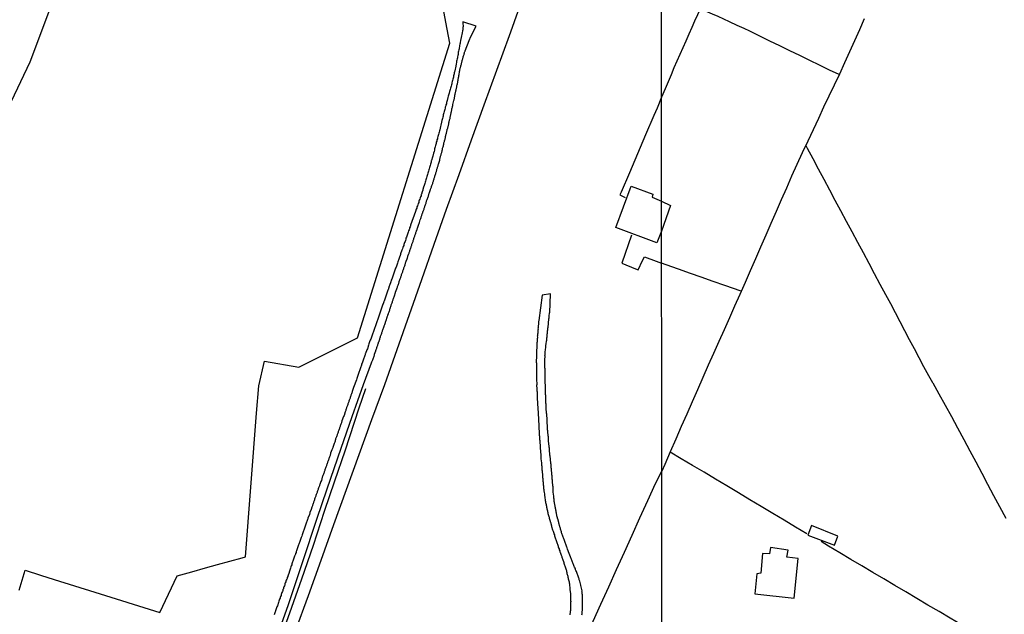
# Model space of a CAD drawing. Units: millimetres. Extents: x 192778 to 195186, y 1654893 to 1657666.
# Drawn here: x 193544 to 193847, y 1656707 to 1656890 of the extents above; entities that cross this region are included whole.
import ezdxf

# ---------------------------------------------------------------- set-up
doc = ezdxf.new("R2010")
doc.units = ezdxf.units.MM
for name, color, linetype in [('V-BANHADO', 102, 'Continuous'), ('V-EDIFICACAO', 50, 'Continuous'), ('V-LOTE', 1, 'Continuous'), ('V-REFERENCIA', 44, 'Continuous'), ('V-TESTADA', 5, 'Continuous'), ('V-VALETA', 173, 'Continuous'), ('X-LIMITE_1000', 7, 'Continuous')]:
    doc.layers.add(name, color=color, linetype=linetype)

msp = doc.modelspace()

# ---------------------------------------------------------------- linework, layer by layer
at = {"layer": 'V-BANHADO'}
msp.add_lwpolyline([(193553.46, 1656894.77), (193546.76, 1656877.03), (193538.18, 1656858.88)], dxfattribs=at)
at = {"layer": 'V-EDIFICACAO'}
for points in [[(193741.22, 1656825.02), (193739.76, 1656821.35), (193727.16, 1656826.1), (193731.83, 1656838.88), (193738.53, 1656836.37), (193738.26, 1656835.51), (193741.21, 1656834.2), (193743.98, 1656832.86)], [(193787.37, 1656734.31), (193786.23, 1656731.39), (193794.41, 1656728.23), (193795.47, 1656731.05), (193787.37, 1656734.31)], [(193774.74, 1656727.52), (193774.46, 1656725.61), (193772.29, 1656725.66), (193771.77, 1656719.6), (193770.5, 1656719.39), (193769.94, 1656713.24), (193782, 1656711.95), (193783.22, 1656724.19), (193779.74, 1656724.54), (193780.14, 1656726.77), (193774.74, 1656727.52)]]:
    msp.add_lwpolyline(points, close=True, dxfattribs=at)
at = {"layer": 'V-LOTE'}
for points in [[(193741.11, 1657013.17), (193740.06, 1657010.69), (193733.29, 1656992.27), (193729.49, 1656981.56), (193725.56, 1656970.85), (193721.63, 1656960.14), (193717.7, 1656949.43), (193713.82, 1656938.72), (193709.94, 1656928.01), (193706.06, 1656917.3), (193702.05, 1656906.59), (193698.12, 1656895.88), (193694.67, 1656886.27)], [(193674.82, 1656889.39), (193673.48, 1656896.65)], [(193753.04, 1656893.47), (193752.22, 1656891.6), (193751.34, 1656889.72), (193750.51, 1656887.68), (193749.58, 1656885.63), (193748.68, 1656883.56), (193747.78, 1656881.49), (193746.84, 1656879.42), (193745.92, 1656877.34), (193745, 1656875.26), (193744.14, 1656873.13), (193743.22, 1656871), (193742.32, 1656868.87), (193741.19, 1656866.27)], [(193795.84, 1656873.23), (193792.85, 1656874.61), (193789.79, 1656876.14), (193786.84, 1656877.58), (193783.71, 1656879.07), (193780.67, 1656880.56), (193777.55, 1656882.05), (193774.53, 1656883.54), (193771.41, 1656885.03), (193768.33, 1656886.56), (193766.66, 1656887.37), (193764.45, 1656888.36), (193762.06, 1656889.46), (193758.65, 1656891.1), (193756.91, 1656891.83), (193753.44, 1656893.3), (193750.31, 1656894.66), (193749.28, 1656895.05)], [(193647.6, 1656792.18), (193676.02, 1656882.87), (193674.82, 1656889.39)], [(193803.53, 1656890.39), (193802.07, 1656886.99), (193800.56, 1656883.59), (193799.05, 1656880.19), (193797.54, 1656876.79), (193795.92, 1656873.39), (193794.3, 1656869.99), (193792.68, 1656866.59), (193791.06, 1656863.17), (193789.46, 1656859.72), (193787.87, 1656856.23), (193786.21, 1656852.7), (193784.49, 1656849.14), (193782.81, 1656845.56), (193781.22, 1656841.92), (193779.63, 1656838.28), (193778.04, 1656834.64), (193776.45, 1656831), (193774.85, 1656827.36), (193773.25, 1656823.72), (193771.65, 1656820.08), (193770.08, 1656816.44), (193768.48, 1656812.8), (193766.88, 1656809.16), (193765.28, 1656805.52), (193763.68, 1656801.88), (193762.08, 1656798.24), (193760.48, 1656794.6), (193758.84, 1656790.96), (193757.2, 1656787.32), (193755.56, 1656783.68), (193753.92, 1656779.91), (193752.28, 1656776.14), (193750.64, 1656772.37), (193748.94, 1656768.6), (193747.21, 1656764.8), (193745.55, 1656760.92), (193743.87, 1656757.04), (193742.21, 1656753.16), (193741.26, 1656751.01)], [(193694.67, 1656886.27), (193694.28, 1656885.17), (193690.4, 1656874.46), (193686.52, 1656863.75), (193682.64, 1656853.04), (193678.76, 1656842.33), (193674.88, 1656831.62), (193671.08, 1656820.83), (193667.28, 1656810.04), (193663.48, 1656799.25), (193659.68, 1656788.46), (193655.88, 1656777.67), (193651.95, 1656766.88), (193648.02, 1656756.09), (193644.09, 1656745.3), (193640.21, 1656734.51), (193636.33, 1656723.59), (193632.45, 1656712.67), (193628.48, 1656701.75)], [(193741.19, 1656866.27), (193739.83, 1656862.91), (193738.83, 1656860.58), (193736.3, 1656854.69), (193733.8, 1656848.8), (193731.3, 1656842.91), (193728.75, 1656837.02), (193728.38, 1656836.13), (193729.96, 1656835.4)], [(193785.57, 1656851.38), (193786.01, 1656850.59), (193787.73, 1656847.4), (193789.43, 1656844.19), (193791.13, 1656840.98), (193792.83, 1656837.77), (193794.54, 1656834.54), (193796.31, 1656831.31), (193798.04, 1656828.08), (193799.77, 1656824.85), (193801.48, 1656821.62), (193803.19, 1656818.39), (193804.96, 1656815.15), (193806.67, 1656811.91), (193808.38, 1656808.67), (193810.09, 1656805.43), (193811.62, 1656802.69), (193813.04, 1656799.95), (193814.51, 1656797.19), (193815.98, 1656794.43), (193817.43, 1656791.65), (193818.9, 1656788.87), (193820.37, 1656786.09), (193821.84, 1656783.31), (193823.35, 1656780.53), (193824.54, 1656778.36), (193824.71, 1656778.28), (193826.51, 1656774.91), (193828.47, 1656771.4), (193830.39, 1656767.88), (193832.31, 1656764.36), (193834.17, 1656760.84), (193836.03, 1656757.32), (193837.87, 1656753.89), (193839.71, 1656750.46), (193841.54, 1656747.03), (193843.33, 1656743.6), (193845.17, 1656740.15), (193847.11, 1656736.63)], [(193731.98, 1656823.75), (193729, 1656815.1), (193733.18, 1656813.36), (193734.03, 1656813.04), (193735.37, 1656815.92), (193735.92, 1656817.07), (193739.5, 1656815.74), (193741.22, 1656815.09)], [(193765.7, 1656806.47), (193760.69, 1656808.24), (193757.05, 1656809.47), (193753.43, 1656810.85), (193750.09, 1656811.95), (193746.39, 1656813.29), (193742.58, 1656814.63), (193741.22, 1656815.09)], [(193600.84, 1656721.26), (193604.56, 1656722.29), (193608.33, 1656723.36), (193612.14, 1656724.41), (193613.16, 1656724.72), (193616.54, 1656768.94), (193617.21, 1656777.35), (193619, 1656784.93), (193629.52, 1656783.11), (193647.6, 1656792.18)], [(193785.95, 1656731.71), (193782.43, 1656733.83), (193778.91, 1656735.94), (193775.39, 1656738.05), (193771.87, 1656740.16), (193768.33, 1656742.27), (193764.88, 1656744.38), (193761.3, 1656746.49), (193757.79, 1656748.6), (193754.28, 1656750.71), (193750.72, 1656752.8), (193747.27, 1656754.89), (193743.81, 1656756.91)], [(193715.87, 1656695.49), (193717.72, 1656699.53), (193720.14, 1656704.82), (193722.54, 1656710.13), (193724.94, 1656715.44), (193727.34, 1656720.75), (193729.74, 1656726.06), (193732.14, 1656731.37), (193734.54, 1656736.68), (193736.94, 1656741.99), (193739.38, 1656747.26), (193741.26, 1656751.01)], [(193846.91, 1656695.77), (193843.57, 1656697.76), (193840.23, 1656699.75), (193836.84, 1656701.74), (193833.52, 1656703.73), (193830.05, 1656705.76), (193826.62, 1656707.79), (193823.13, 1656709.82), (193819.75, 1656711.83), (193816.37, 1656713.84), (193812.99, 1656715.85), (193809.61, 1656717.86), (193806.23, 1656719.87), (193802.82, 1656721.88), (193799.43, 1656723.89), (193796.04, 1656725.9), (193792.59, 1656727.91), (193790.27, 1656729.39)], [(193543.48, 1656714.37), (193545.32, 1656720.54), (193550.07, 1656719.03), (193554.23, 1656717.68), (193566.74, 1656713.82), (193586.74, 1656707.51), (193592.12, 1656718.81), (193596.63, 1656720.08), (193600.84, 1656721.26)]]:
    msp.add_lwpolyline(points, dxfattribs=at)
at = {"layer": 'V-REFERENCIA'}
for points in [[(193621.54, 1656696.41), (193626.34, 1656710), (193630.75, 1656723.2), (193635.1, 1656736.24), (193638.26, 1656745.66), (193642.64, 1656758.12), (193646, 1656767.89), (193649.45, 1656777.74), (193651.94, 1656784.41), (193651.97, 1656784.46), (193651.97, 1656784.48), (193652.05, 1656784.74), (193652.16, 1656784.96), (193652.23, 1656785.17), (193652.33, 1656785.4), (193652.44, 1656785.69), (193652.71, 1656786.45), (193652.75, 1656786.6), (193652.81, 1656786.81), (193652.9, 1656787.07), (193653.24, 1656788.09), (193653.28, 1656788.24), (193653.37, 1656788.5), (193653.44, 1656788.72), (193653.52, 1656788.98), (193653.61, 1656789.19), (193653.7, 1656789.41), (193653.76, 1656789.63), (193653.87, 1656789.84), (193653.91, 1656790.1), (193653.98, 1656790.32), (193654.09, 1656790.58), (193654.13, 1656790.79), (193654.24, 1656791.01), (193654.3, 1656791.23), (193654.37, 1656791.44), (193654.48, 1656791.7), (193654.5, 1656791.92), (193654.59, 1656792.18), (193654.69, 1656792.39), (193654.74, 1656792.61), (193654.84, 1656792.83), (193654.91, 1656793.04), (193654.99, 1656793.3), (193655.1, 1656793.52), (193655.14, 1656793.78), (193655.21, 1656794), (193655.3, 1656794.21), (193655.36, 1656794.43), (193655.45, 1656794.64), (193655.56, 1656794.9), (193655.62, 1656795.12), (193655.71, 1656795.38), (193655.73, 1656795.44), (193655.75, 1656795.53), (193655.82, 1656795.6), (193655.79, 1656795.66), (193655.82, 1656795.72), (193655.82, 1656795.74), (193655.82, 1656795.81), (193655.9, 1656796.03), (193655.99, 1656796.24), (193656.1, 1656796.59), (193656.38, 1656797.26), (193656.45, 1656797.5), (193656.75, 1656798.47), (193656.79, 1656798.58), (193656.88, 1656798.8), (193656.94, 1656799.01), (193656.98, 1656799.1), (193656.98, 1656799.19), (193657.03, 1656799.23), (193657.03, 1656799.34), (193657.09, 1656799.36), (193657.09, 1656799.45), (193657.16, 1656799.55), (193657.16, 1656799.7), (193657.24, 1656799.92), (193657.33, 1656800.18), (193657.42, 1656800.48), (193657.42, 1656800.48), (193657.53, 1656800.7), (193657.59, 1656800.92), (193657.68, 1656801.17), (193657.72, 1656801.3), (193657.76, 1656801.35), (193657.74, 1656801.5), (193657.76, 1656801.52), (193657.76, 1656801.56), (193657.87, 1656801.82), (193657.96, 1656802.04), (193658.02, 1656802.3), (193658.11, 1656802.52), (193658.2, 1656802.73), (193658.28, 1656802.95), (193658.37, 1656803.17), (193658.43, 1656803.42), (193658.48, 1656803.64), (193658.58, 1656803.86), (193658.63, 1656804.07), (193658.74, 1656804.29), (193658.82, 1656804.51), (193658.91, 1656804.81), (193659.02, 1656805.11), (193659.32, 1656806.08), (193659.36, 1656806.24), (193659.71, 1656807.21), (193659.73, 1656807.27), (193659.82, 1656807.49), (193659.88, 1656807.71), (193659.95, 1656807.92), (193660.06, 1656808.18), (193660.12, 1656808.4), (193660.23, 1656808.66), (193660.31, 1656808.87), (193660.34, 1656809.09), (193660.42, 1656809.31), (193660.49, 1656809.52), (193660.57, 1656809.78), (193660.66, 1656810), (193660.75, 1656810.26), (193660.83, 1656810.48), (193660.92, 1656810.69), (193660.98, 1656810.91), (193661.03, 1656811.12), (193661.14, 1656811.38), (193661.2, 1656811.6), (193661.31, 1656811.86), (193661.4, 1656812.08), (193661.44, 1656812.29), (193661.53, 1656812.51), (193661.61, 1656812.72), (193661.68, 1656812.98), (193661.74, 1656813.2), (193661.83, 1656813.46), (193661.92, 1656813.68), (193662.03, 1656813.89), (193662.09, 1656814.11), (193662.15, 1656814.32), (193662.26, 1656814.58), (193662.3, 1656814.8), (193662.37, 1656815.02), (193662.43, 1656815.23), (193662.52, 1656815.47), (193662.61, 1656815.75), (193662.96, 1656816.64), (193662.95, 1656816.66), (193663, 1656816.88), (193663.06, 1656817.09), (193663.15, 1656817.33), (193663.39, 1656818.06), (193663.47, 1656818.22), (193663.56, 1656818.43), (193663.6, 1656818.65), (193663.69, 1656818.87), (193663.73, 1656819.08), (193663.84, 1656819.34), (193663.93, 1656819.56), (193663.99, 1656819.82), (193664.1, 1656820.03), (193664.16, 1656820.25), (193664.23, 1656820.47), (193664.29, 1656820.68), (193664.38, 1656820.94), (193664.47, 1656821.16), (193664.55, 1656821.42), (193664.6, 1656821.63), (193664.71, 1656821.85), (193664.77, 1656822.07), (193664.86, 1656822.28), (193664.92, 1656822.54), (193664.99, 1656822.76), (193665.07, 1656823.02), (193665.16, 1656823.24), (193665.22, 1656823.45), (193665.31, 1656823.67), (193665.38, 1656823.88), (193665.44, 1656824.03), (193665.48, 1656824.14), (193665.48, 1656824.19), (193665.53, 1656824.21), (193665.53, 1656824.21), (193665.57, 1656824.31), (193665.55, 1656824.36), (193665.62, 1656824.58), (193665.68, 1656824.79), (193665.76, 1656825.01), (193665.81, 1656825.23), (193665.94, 1656825.44), (193666.02, 1656825.7), (193666.07, 1656825.92), (193666.17, 1656826.22), (193666.46, 1656827.15), (193666.56, 1656827.36), (193666.67, 1656827.62), (193666.94, 1656828.45), (193666.95, 1656828.47), (193667.02, 1656828.69), (193667.11, 1656828.94), (193667.17, 1656829.16), (193667.26, 1656829.38), (193667.32, 1656829.59), (193667.41, 1656829.81), (193667.47, 1656830.03), (193667.54, 1656830.24), (193667.62, 1656830.5), (193667.73, 1656830.68), (193667.75, 1656830.89), (193667.86, 1656831.11), (193667.93, 1656831.32), (193668.01, 1656831.58), (193668.1, 1656831.8), (193668.16, 1656832.06), (193668.23, 1656832.28), (193668.32, 1656832.49), (193668.36, 1656832.71), (193668.45, 1656832.92), (193668.55, 1656833.18), (193668.62, 1656833.4), (193668.71, 1656833.66), (193668.77, 1656833.88), (193668.84, 1656834.09), (193668.9, 1656834.31), (193668.97, 1656834.52), (193669.08, 1656834.78), (193669.14, 1656835), (193669.23, 1656835.26), (193669.33, 1656835.52), (193669.42, 1656835.74), (193669.72, 1656836.66), (193669.79, 1656836.92), (193670.07, 1656837.83), (193670.11, 1656837.9), (193670.18, 1656838.11), (193670.26, 1656838.33), (193670.35, 1656838.55), (193670.44, 1656838.76), (193670.52, 1656839.02), (193670.59, 1656839.24), (193670.7, 1656839.5), (193670.76, 1656839.72), (193670.81, 1656839.93), (193670.89, 1656840.15), (193670.96, 1656840.36), (193671.04, 1656840.62), (193671.13, 1656840.84), (193671.19, 1656841.1), (193671.26, 1656841.32), (193671.34, 1656841.53), (193671.39, 1656841.75), (193671.45, 1656841.96), (193671.52, 1656842.22), (193671.6, 1656842.44), (193671.69, 1656842.7), (193671.76, 1656842.92), (193671.82, 1656843.13), (193671.89, 1656843.35), (193671.95, 1656843.56), (193671.99, 1656843.82), (193672.08, 1656844.04), (193672.12, 1656844.26), (193672.21, 1656844.47), (193672.25, 1656844.69), (193672.34, 1656844.91), (193672.4, 1656845.12), (193672.47, 1656845.38), (193672.51, 1656845.6), (193672.6, 1656845.9), (193672.91, 1656846.87), (193672.95, 1656847.11), (193673.18, 1656848), (193673.2, 1656848.06), (193673.22, 1656848.28), (193673.33, 1656848.54), (193673.4, 1656848.76), (193673.46, 1656848.97), (193673.53, 1656849.19), (193673.59, 1656849.4), (193673.64, 1656849.66), (193673.68, 1656849.88), (193673.74, 1656850.14), (193673.81, 1656850.36), (193673.81, 1656850.36), (193673.83, 1656850.57), (193673.92, 1656850.79), (193673.98, 1656851), (193674.05, 1656851.26), (193674.11, 1656851.48), (193674.16, 1656851.74), (193674.18, 1656851.96), (193674.24, 1656852.17), (193674.31, 1656852.39), (193674.37, 1656852.6), (193674.44, 1656852.86), (193674.5, 1656853.08), (193674.55, 1656853.3), (193674.61, 1656853.51), (193674.68, 1656853.73), (193674.7, 1656853.95), (193674.74, 1656854.16), (193674.81, 1656854.42), (193674.85, 1656854.57), (193674.85, 1656854.64), (193674.91, 1656854.85), (193675.02, 1656855.2), (193675.24, 1656856.22), (193675.26, 1656856.32), (193675.26, 1656856.39), (193675.28, 1656856.5), (193675.37, 1656856.71), (193675.61, 1656857.6), (193675.63, 1656857.71), (193675.69, 1656857.93), (193675.71, 1656858.18), (193675.73, 1656858.4), (193675.8, 1656858.62), (193675.84, 1656858.83), (193675.91, 1656859.05), (193675.97, 1656859.27), (193675.99, 1656859.48), (193676.1, 1656859.74), (193676.12, 1656859.96), (193676.17, 1656860.22), (193676.19, 1656860.43), (193676.25, 1656860.65), (193676.32, 1656860.87), (193676.34, 1656861.08), (193676.41, 1656861.34), (193676.47, 1656861.56), (193676.49, 1656861.65), (193676.51, 1656861.73), (193676.54, 1656861.82), (193676.58, 1656862.03), (193676.64, 1656862.25), (193676.67, 1656862.47), (193676.69, 1656862.68), (193676.75, 1656862.94), (193676.82, 1656863.16), (193676.88, 1656863.42), (193676.92, 1656863.7), (193677.01, 1656863.98), (193677.27, 1656865.26), (193677.33, 1656865.49), (193677.53, 1656866.55), (193677.57, 1656866.66), (193677.62, 1656866.88), (193677.66, 1656867.14), (193677.7, 1656867.35), (193677.75, 1656867.57), (193677.81, 1656867.79), (193677.86, 1656868), (193677.88, 1656868.13), (193677.9, 1656868.26), (193677.96, 1656868.48), (193678.03, 1656868.74), (193678.05, 1656868.96), (193678.09, 1656869.17), (193678.16, 1656869.39), (193678.18, 1656869.6), (193678.24, 1656869.86), (193678.31, 1656870.08), (193678.35, 1656870.34), (193678.44, 1656870.56), (193678.48, 1656870.77), (193678.48, 1656870.99), (193678.5, 1656871.2), (193678.55, 1656871.46), (193678.59, 1656871.68), (193678.63, 1656871.94), (193678.7, 1656872.16), (193678.72, 1656872.37), (193678.76, 1656872.59), (193678.83, 1656872.86), (193678.85, 1656873.04), (193678.89, 1656873.15), (193679.05, 1656874.12), (193679.13, 1656874.52), (193679.13, 1656874.55), (193679.35, 1656875.46), (193679.35, 1656875.53), (193679.39, 1656875.75), (193679.45, 1656875.96), (193679.52, 1656876.22), (193679.52, 1656876.22), (193679.58, 1656876.44), (193679.65, 1656876.7), (193679.71, 1656876.91), (193679.78, 1656877.13), (193679.84, 1656877.35), (193679.84, 1656877.56), (193679.93, 1656877.82), (193680, 1656878.04), (193680.06, 1656878.3), (193680.13, 1656878.51), (193680.19, 1656878.73), (193680.26, 1656878.95), (193680.34, 1656879.16), (193680.43, 1656879.42), (193680.47, 1656879.64), (193680.56, 1656879.9), (193680.6, 1656880.11), (193680.69, 1656880.33), (193680.71, 1656880.39), (193680.73, 1656880.5), (193680.76, 1656880.57), (193681.96, 1656883.7), (193682.48, 1656884.95), (193684.11, 1656888.1), (193680, 1656889.43), (193680, 1656889.41), (193680.04, 1656889.07), (193680.06, 1656888.72), (193680.1, 1656888.38), (193680.13, 1656888.03), (193680.08, 1656887.68), (193680.06, 1656887.34), (193680.02, 1656886.99), (193679.95, 1656886.65), (193679.82, 1656886.13), (193679.51, 1656884.65), (193679.35, 1656883.77), (193679.3, 1656883.58), (193679.24, 1656883.23), (193679.17, 1656882.88), (193679.11, 1656882.54), (193679.02, 1656882.19), (193678.96, 1656881.84), (193678.94, 1656881.5), (193678.87, 1656881.15), (193678.81, 1656880.81), (193678.72, 1656880.46), (193678.65, 1656880.11), (193678.59, 1656879.77), (193678.55, 1656879.42), (193678.48, 1656879.08), (193678.42, 1656878.73), (193678.35, 1656878.38), (193678.27, 1656878.04), (193678.18, 1656877.69), (193678.11, 1656877.35), (193678.09, 1656877), (193677.96, 1656876.48), (193677.73, 1656875.25), (193677.64, 1656874.92), (193677.45, 1656873.95), (193677.42, 1656873.84), (193677.33, 1656873.5), (193677.25, 1656873.15), (193677.16, 1656872.8), (193677.12, 1656872.46), (193677.05, 1656872.11), (193676.94, 1656871.77), (193676.86, 1656871.42), (193676.77, 1656871.07), (193676.69, 1656870.73), (193676.64, 1656870.38), (193676.54, 1656870.04), (193676.45, 1656869.69), (193676.32, 1656869.34), (193676.21, 1656869), (193676.15, 1656868.65), (193676.04, 1656868.31), (193675.93, 1656867.96), (193675.8, 1656867.48), (193675.54, 1656866.6), (193675.45, 1656866.19), (193675.2, 1656865.21), (193675.11, 1656864.93), (193675.02, 1656864.59), (193674.96, 1656864.24), (193674.85, 1656863.89), (193674.76, 1656863.55), (193674.65, 1656863.2), (193674.57, 1656862.86), (193674.48, 1656862.51), (193674.42, 1656862.16), (193674.31, 1656861.82), (193674.22, 1656861.47), (193674.11, 1656861.13), (193674.03, 1656860.78), (193673.94, 1656860.43), (193673.87, 1656860.09), (193673.77, 1656859.74), (193673.68, 1656859.4), (193673.68, 1656859.4), (193673.61, 1656859.05), (193673.44, 1656858.53), (193673.25, 1656857.64), (193673.16, 1656857.23), (193672.91, 1656856.17), (193672.82, 1656855.85), (193672.71, 1656855.5), (193672.62, 1656855.16), (193672.53, 1656854.81), (193672.43, 1656854.46), (193672.36, 1656854.12), (193672.27, 1656853.77), (193672.19, 1656853.43), (193672.08, 1656853.08), (193671.99, 1656852.73), (193671.88, 1656852.39), (193671.84, 1656852.04), (193671.73, 1656851.7), (193671.65, 1656851.35), (193671.54, 1656851), (193671.43, 1656850.66), (193671.34, 1656850.31), (193671.3, 1656849.97), (193671.17, 1656849.51), (193671, 1656849.01), (193670.79, 1656848.04), (193670.7, 1656847.76), (193670.35, 1656846.79), (193670.33, 1656846.64), (193670.26, 1656846.29), (193670.15, 1656845.94), (193670.09, 1656845.6), (193669.96, 1656845.25), (193669.87, 1656844.91), (193669.76, 1656844.56), (193669.66, 1656844.21), (193669.59, 1656843.87), (193669.48, 1656843.52), (193669.36, 1656843.18), (193669.27, 1656842.83), (193669.16, 1656842.48), (193669.05, 1656842.14), (193668.99, 1656841.79), (193668.88, 1656841.45), (193668.75, 1656841.1), (193668.66, 1656840.75), (193668.53, 1656840.41), (193668.47, 1656840.06), (193668.36, 1656839.72), (193668.25, 1656839.37), (193668.12, 1656839.02), (193667.97, 1656838.5), (193667.71, 1656837.79), (193667.69, 1656837.64), (193667.52, 1656837.12), (193667.28, 1656836.43), (193667.24, 1656836.32), (193667.21, 1656836.25), (193667.17, 1656835.91), (193667.02, 1656835.56), (193666.89, 1656835.22), (193666.76, 1656834.87), (193666.63, 1656834.52), (193666.54, 1656834.18), (193666.46, 1656833.83), (193666.33, 1656833.49), (193666.18, 1656833.14), (193666.05, 1656832.79), (193665.92, 1656832.45), (193665.85, 1656832.1), (193665.72, 1656831.76), (193665.62, 1656831.56), (193665.59, 1656831.41), (193665.53, 1656831.32), (193665.53, 1656831.21), (193665.51, 1656831.19), (193665.48, 1656831.1), (193665.46, 1656831.06), (193665.46, 1656831.01), (193663.95, 1656826.8), (193663.93, 1656826.65), (193663.8, 1656826.31), (193663.67, 1656826), (193663.58, 1656825.7), (193663.47, 1656825.35), (193663.34, 1656825.05), (193663.23, 1656824.71), (193663.15, 1656824.4), (193663.04, 1656824.1), (193662.91, 1656823.75), (193662.78, 1656823.45), (193662.65, 1656823.11), (193662.54, 1656822.8), (193662.48, 1656822.5), (193662.35, 1656822.15), (193662.26, 1656821.85), (193662.13, 1656821.51), (193662, 1656821.2), (193661.92, 1656820.9), (193661.83, 1656820.6), (193661.83, 1656820.6), (193661.7, 1656820.29), (193661.57, 1656819.95), (193661.46, 1656819.58), (193661.29, 1656819.17), (193660.88, 1656818.02), (193660.81, 1656817.79), (193660.47, 1656816.72), (193660.46, 1656816.7), (193660.34, 1656816.4), (193660.23, 1656816.1), (193660.1, 1656815.8), (193660.01, 1656815.49), (193659.93, 1656815.15), (193659.84, 1656814.84), (193659.71, 1656814.54), (193659.58, 1656814.24), (193659.47, 1656813.94), (193659.34, 1656813.59), (193659.23, 1656813.29), (193659.15, 1656812.98), (193659.04, 1656812.68), (193658.93, 1656812.38), (193658.84, 1656812.08), (193658.71, 1656811.77), (193658.6, 1656811.43), (193658.52, 1656811.12), (193658.39, 1656810.82), (193658.28, 1656810.52), (193658.15, 1656810.22), (193658.02, 1656809.87), (193657.89, 1656809.39), (193657.46, 1656808.25), (193657.4, 1656808.01), (193657.05, 1656806.95), (193657, 1656806.84), (193656.9, 1656806.54), (193656.77, 1656806.24), (193656.66, 1656805.93), (193656.58, 1656805.59), (193656.47, 1656805.28), (193656.34, 1656804.98), (193656.21, 1656804.68), (193656.12, 1656804.38), (193656.01, 1656804.03), (193655.92, 1656803.73), (193655.82, 1656803.42), (193655.77, 1656803.33), (193655.75, 1656803.29), (193655.71, 1656803.25), (193655.71, 1656803.12), (193655.64, 1656803.01), (193655.6, 1656802.82), (193655.51, 1656802.69), (193655.49, 1656802.47), (193655.42, 1656802.47), (193654.07, 1656798.47), (193652.66, 1656794.38), (193652.55, 1656794.08), (193652.47, 1656793.82), (193652.34, 1656793.52), (193652.27, 1656793.26), (193652.14, 1656792.96), (193652.03, 1656792.65), (193651.95, 1656792.35), (193651.8, 1656792.05), (193651.69, 1656791.75), (193651.53, 1656791.44), (193651.43, 1656791.18), (193651.32, 1656790.88), (193651.23, 1656790.62), (193651.15, 1656790.32), (193650.97, 1656789.89), (193650.65, 1656788.74), (193650.5, 1656788.46), (193650.04, 1656787.31), (193650.02, 1656787.2), (193649.95, 1656786.94), (193649.87, 1656786.64), (193649.76, 1656786.38), (193649.65, 1656786.08), (193649.54, 1656785.82), (193649.44, 1656785.52), (193649.33, 1656785.21), (193649.24, 1656784.91), (193649.14, 1656784.61), (193649.03, 1656784.31), (193648.9, 1656784), (193648.81, 1656783.74), (193648.72, 1656783.44), (193648.61, 1656783.18), (193648.53, 1656782.88), (193648.42, 1656782.62), (193648.33, 1656782.32), (193648.22, 1656782.01), (193648.12, 1656781.71), (193648.01, 1656781.41), (193647.92, 1656781.11), (193647.81, 1656780.8), (193647.73, 1656780.54), (193647.6, 1656780.24), (193647.6, 1656780.24), (193647.51, 1656779.94), (193647.38, 1656779.63), (193647.27, 1656779.2), (193646.93, 1656778.14), (193646.8, 1656777.9), (193646.39, 1656776.8), (193646.39, 1656776.78), (193646.3, 1656776.48), (193646.17, 1656776.17), (193646.09, 1656775.91), (193646.06, 1656775.89), (193646.06, 1656775.85), (193646.02, 1656775.66), (193645.95, 1656775.4), (193645.87, 1656775.18), (193645.78, 1656774.92), (193645.72, 1656774.7), (193645.61, 1656774.49), (193645.55, 1656774.27), (193645.46, 1656774.06), (193645.35, 1656773.8), (193645.33, 1656773.58), (193645.24, 1656773.32), (193645.13, 1656773.1), (193645.09, 1656772.89), (193644.98, 1656772.67), (193644.92, 1656772.45), (193644.83, 1656772.2), (193644.74, 1656771.98), (193644.68, 1656771.76), (193644.61, 1656771.55), (193644.51, 1656771.33), (193644.46, 1656771.11), (193644.38, 1656770.9), (193644.27, 1656770.64), (193644.2, 1656770.42), (193644.12, 1656770.21), (193644.03, 1656769.99), (193644.01, 1656769.77), (193643.94, 1656769.55), (193643.82, 1656769.3), (193643.47, 1656768.19), (193643.32, 1656767.91), (193642.8, 1656766.55), (193642.75, 1656766.36), (193642.69, 1656766.14), (193642.67, 1656765.92), (193642.58, 1656765.71), (193642.49, 1656765.49), (193642.41, 1656765.27), (193642.32, 1656765.06), (193642.28, 1656764.84), (193642.17, 1656764.63), (193642.06, 1656764.41), (193642.04, 1656764.19), (193641.96, 1656763.98), (193641.85, 1656763.72), (193641.8, 1656763.5), (193641.7, 1656763.24), (193641.63, 1656763.03), (193641.54, 1656762.81), (193641.46, 1656762.59), (193641.41, 1656762.38), (193641.33, 1656762.12), (193641.24, 1656761.9), (193641.15, 1656761.64), (193641.07, 1656761.42), (193640.98, 1656761.21), (193640.89, 1656760.99), (193640.83, 1656760.78), (193640.72, 1656760.52), (193640.7, 1656760.3), (193640.61, 1656760.04), (193640.5, 1656759.82), (193640.44, 1656759.56), (193640.33, 1656759.26), (193639.99, 1656758.33), (193639.99, 1656758.27), (193639.9, 1656758.05), (193639.83, 1656757.85), (193639.75, 1656757.62), (193639.34, 1656756.56), (193639.29, 1656756.32), (193639.25, 1656756.1), (193639.16, 1656755.89), (193639.08, 1656755.67), (193638.99, 1656755.46), (193638.88, 1656755.2), (193638.79, 1656754.98), (193638.75, 1656754.72), (193638.67, 1656754.5), (193638.58, 1656754.29), (193638.51, 1656754.07), (193638.43, 1656753.86), (193638.34, 1656753.6), (193638.26, 1656753.38), (193638.17, 1656753.12), (193638.08, 1656752.9), (193638.04, 1656752.69), (193637.95, 1656752.47), (193637.95, 1656752.47), (193637.89, 1656752.26), (193637.78, 1656752), (193637.69, 1656751.78), (193637.61, 1656751.52), (193637.52, 1656751.3), (193637.43, 1656751.09), (193637.37, 1656750.87), (193637.33, 1656750.65), (193637.22, 1656750.4), (193637.15, 1656750.18), (193637.04, 1656749.92), (193636.96, 1656749.7), (193636.89, 1656749.46), (193636.78, 1656749.18), (193636.49, 1656748.17), (193636.35, 1656747.91), (193636.01, 1656747), (193636.01, 1656746.98), (193635.96, 1656746.76), (193635.88, 1656746.55), (193635.83, 1656746.33), (193635.73, 1656746.11), (193635.66, 1656745.9), (193635.55, 1656745.64), (193635.47, 1656745.42), (193635.4, 1656745.16), (193635.33, 1656744.95), (193635.25, 1656744.73), (193635.16, 1656744.51), (193635.1, 1656744.3), (193634.99, 1656744.04), (193634.9, 1656743.82), (193634.84, 1656743.56), (193634.75, 1656743.34), (193634.69, 1656743.13), (193634.62, 1656742.91), (193634.54, 1656742.7), (193634.43, 1656742.44), (193634.36, 1656742.22), (193634.28, 1656741.96), (193634.17, 1656741.74), (193634.12, 1656741.53), (193634.06, 1656741.31), (193633.99, 1656741.1), (193633.89, 1656740.84), (193633.8, 1656740.62), (193633.73, 1656740.4), (193633.65, 1656740.19), (193633.56, 1656739.97), (193633.32, 1656739.24), (193632.96, 1656738.3), (193632.93, 1656738.2), (193632.81, 1656737.76), (193632.38, 1656736.53), (193632.33, 1656736.42), (193632.2, 1656736.12), (193632.13, 1656735.86), (193632.07, 1656735.56), (193631.96, 1656735.3), (193631.85, 1656735), (193631.72, 1656734.69), (193631.61, 1656734.39), (193631.51, 1656734.09), (193631.44, 1656733.79), (193631.33, 1656733.48), (193631.23, 1656733.22), (193631.12, 1656732.92), (193631.03, 1656732.66), (193630.9, 1656732.36), (193630.84, 1656732.06), (193630.73, 1656731.75), (193630.6, 1656731.45), (193630.47, 1656731.08), (193630.32, 1656730.67), (193629.88, 1656729.39), (193629.52, 1656728.57), (193629.47, 1656728.34), (193629.41, 1656728.03), (193629.3, 1656727.73), (193629.17, 1656727.43), (193629.06, 1656727.12), (193628.98, 1656726.86), (193628.87, 1656726.56), (193628.78, 1656726.3), (193628.7, 1656726), (193628.59, 1656725.74), (193628.5, 1656725.44), (193628.37, 1656725.13), (193628.26, 1656724.83), (193628.13, 1656724.53), (193628.07, 1656724.23), (193627.96, 1656723.92), (193627.87, 1656723.66), (193627.76, 1656723.36), (193627.66, 1656723.1), (193627.55, 1656722.8), (193627.46, 1656722.5), (193627.38, 1656722.19), (193627.25, 1656721.89), (193627.14, 1656721.59), (193627.14, 1656721.59), (193626.99, 1656721.16), (193626.67, 1656720.27), (193626.56, 1656719.9), (193626.55, 1656719.86), (193626.21, 1656718.75), (193626.14, 1656718.6), (193626.01, 1656718.34), (193625.93, 1656718.04), (193625.84, 1656717.78), (193625.71, 1656717.48), (193625.6, 1656717.22), (193625.52, 1656716.92), (193625.41, 1656716.61), (193625.3, 1656716.31), (193625.21, 1656716.01), (193625.11, 1656715.71), (193624.98, 1656715.4), (193624.89, 1656715.14), (193624.8, 1656714.84), (193624.69, 1656714.58), (193624.61, 1656714.28), (193624.5, 1656713.97), (193624.37, 1656713.67), (193624.28, 1656713.37), (193624.17, 1656713.07), (193624.09, 1656712.76), (193623.96, 1656712.5), (193623.87, 1656712.2), (193623.77, 1656711.94), (193623.66, 1656711.64), (193623.55, 1656711.34), (193623.46, 1656710.99), (193623.29, 1656710.6), (193622.97, 1656709.54), (193622.82, 1656709.26), (193622.81, 1656709.22), (193622.38, 1656708.07), (193622.36, 1656707.96), (193622.27, 1656707.7), (193622.18, 1656707.4), (193622.1, 1656707.14), (193621.99, 1656706.84)], [(193706.76, 1656799.87), (193707.04, 1656805.72), (193704.43, 1656805.31), (193703.45, 1656797.5), (193703.4, 1656797.45), (193703.42, 1656797.33), (193703.37, 1656797.15), (193703.37, 1656796.98), (193703.35, 1656796.81), (193703.35, 1656796.63), (193703.31, 1656796.46), (193703.29, 1656796.29), (193703.29, 1656796.11), (193703.24, 1656795.94), (193703.24, 1656795.77), (193703.22, 1656795.6), (193703.2, 1656795.42), (193703.18, 1656795.25), (193703.16, 1656795.08), (193703.18, 1656794.9), (193703.18, 1656794.73), (193703.16, 1656794.56), (193703.14, 1656794.38), (193703.14, 1656794.21), (193703.09, 1656794.04), (193703.09, 1656793.87), (193703.07, 1656793.69), (193703.07, 1656793.52), (193703.03, 1656793.3), (193703.03, 1656793.13), (193703.01, 1656792.96), (193703.01, 1656792.78), (193702.96, 1656792.61), (193702.98, 1656792.44), (193702.98, 1656792.22), (193702.98, 1656792.05), (193702.94, 1656791.88), (193702.94, 1656791.7), (193702.94, 1656791.53), (193702.92, 1656791.36), (193702.92, 1656791.18), (193702.9, 1656791.01), (193702.88, 1656790.84), (193702.85, 1656790.66), (193702.85, 1656790.49), (193702.83, 1656790.32), (193702.83, 1656790.15), (193702.84, 1656790.08), (193702.81, 1656789.45), (193702.79, 1656789.28), (193702.79, 1656789.06), (193702.79, 1656788.89), (193702.77, 1656788.72), (193702.75, 1656788.55), (193702.75, 1656788.52), (193702.72, 1656787.68), (193702.7, 1656787.42), (193702.72, 1656787.25), (193702.72, 1656787.07), (193702.7, 1656786.9), (193702.7, 1656786.73), (193702.7, 1656786.56), (193702.7, 1656786.34), (193702.68, 1656786.17), (193702.68, 1656785.99), (193702.68, 1656785.82), (193702.68, 1656785.65), (193702.64, 1656785.47), (193702.64, 1656785.3), (193702.64, 1656785.13), (193702.64, 1656784.96), (193702.64, 1656784.74), (193702.64, 1656784.57), (193702.66, 1656784.39), (193702.66, 1656784.22), (193702.66, 1656784.05), (193702.66, 1656783.87), (193702.66, 1656783.7), (193702.66, 1656783.53), (193702.66, 1656783.35), (193702.66, 1656783.18), (193702.66, 1656783.01), (193702.66, 1656782.84), (193702.66, 1656782.62), (193702.66, 1656782.45), (193702.66, 1656782.27), (193702.66, 1656782.1), (193702.66, 1656781.93), (193702.68, 1656781.75), (193702.68, 1656781.58), (193702.7, 1656781.41), (193702.7, 1656781.24), (193702.7, 1656781.02), (193702.7, 1656780.85), (193702.7, 1656780.67), (193702.7, 1656780.5), (193702.7, 1656780.33), (193702.7, 1656780.15), (193702.7, 1656779.98), (193702.7, 1656779.81), (193702.7, 1656779.63), (193702.7, 1656779.63), (193702.7, 1656779.46), (193702.72, 1656779.29), (193702.71, 1656779.27), (193702.66, 1656778.86), (193702.77, 1656778.31), (193702.77, 1656778.08), (193702.77, 1656777.86), (193702.77, 1656777.69), (193702.75, 1656777.54), (193702.81, 1656776.39), (193702.81, 1656776.13), (193702.83, 1656775.96), (193702.85, 1656775.74), (193702.88, 1656775.57), (193702.88, 1656775.4), (193702.88, 1656775.18), (193702.88, 1656775.01), (193702.9, 1656774.83), (193702.92, 1656774.66), (193702.92, 1656774.49), (193702.92, 1656774.31), (193702.92, 1656774.14), (193702.92, 1656773.97), (193702.94, 1656773.8), (193702.94, 1656773.58), (193702.94, 1656773.41), (193702.94, 1656773.23), (193702.94, 1656773.06), (193702.96, 1656772.89), (193703.01, 1656772.71), (193703.03, 1656772.54), (193703.03, 1656772.37), (193703.03, 1656772.2), (193703.03, 1656771.98), (193703.03, 1656771.81), (193703.05, 1656771.63), (193703.05, 1656771.46), (193703.05, 1656771.29), (193703.07, 1656771.11), (193703.09, 1656770.94), (193703.09, 1656770.77), (193703.11, 1656770.59), (193703.14, 1656770.42), (193703.14, 1656770.25), (193703.14, 1656770.08), (193703.14, 1656769.86), (193703.18, 1656769.69), (193703.2, 1656769.51), (193703.2, 1656769.34), (193703.2, 1656769.17), (193703.2, 1656768.99), (193703.22, 1656768.82), (193703.22, 1656768.65), (193703.22, 1656768.48), (193703.24, 1656768.26), (193703.27, 1656768.09), (193703.31, 1656767.89), (193703.31, 1656766.75), (193703.33, 1656766.49), (193703.35, 1656766.31), (193703.37, 1656766.14), (193703.4, 1656765.99), (193703.4, 1656765.16), (193703.4, 1656764.93), (193703.42, 1656764.76), (193703.42, 1656764.54), (193703.44, 1656764.37), (193703.44, 1656764.19), (193703.46, 1656764.02), (193703.46, 1656763.85), (193703.48, 1656763.67), (193703.5, 1656763.5), (193703.53, 1656763.33), (193703.55, 1656763.16), (193703.55, 1656762.94), (193703.55, 1656762.77), (193703.57, 1656762.59), (193703.57, 1656762.42), (193703.57, 1656762.25), (193703.57, 1656762.07), (193703.61, 1656761.94), (193703.61, 1656761.34), (193703.63, 1656761.04), (193703.63, 1656760.78), (193703.72, 1656760.47), (193703.74, 1656760.17), (193703.74, 1656759.91), (193703.74, 1656759.61), (193703.79, 1656759.35), (193703.79, 1656759.05), (193703.81, 1656758.79), (193703.85, 1656758.48), (193703.85, 1656758.18), (193703.87, 1656757.88), (193703.89, 1656757.62), (193703.96, 1656757.32), (193703.96, 1656757.06), (193703.98, 1656756.75), (193704, 1656756.45), (193704.01, 1656756.3), (193704.01, 1656756.3), (193704.09, 1656755.24), (193704.09, 1656754.83), (193704.24, 1656753.6), (193704.28, 1656753.16), (193704.28, 1656752.86), (193704.32, 1656752.56), (193704.32, 1656752.3), (193704.35, 1656752), (193704.39, 1656751.74), (193704.39, 1656751.43), (193704.43, 1656751.13), (193704.48, 1656750.87), (193704.5, 1656750.57), (193704.52, 1656750.31), (193704.52, 1656750.01), (193704.56, 1656749.75), (193704.56, 1656749.44), (193704.58, 1656749.14), (193704.63, 1656748.84), (193704.63, 1656748.58), (193704.65, 1656748.28), (193704.69, 1656748.02), (193704.74, 1656747.71), (193704.76, 1656747.41), (193704.76, 1656747.15), (193704.78, 1656746.85), (193704.82, 1656746.59), (193704.85, 1656746.29), (193704.87, 1656746.03), (193704.91, 1656745.72), (193704.93, 1656745.42), (193704.93, 1656745.12), (193705, 1656744.86), (193705.04, 1656744.71), (193705.15, 1656743.82), (193705.28, 1656742.74), (193705.34, 1656742.31), (193705.41, 1656742), (193705.47, 1656741.7), (193705.49, 1656741.4), (193705.56, 1656741.14), (193705.65, 1656740.84), (193705.71, 1656740.58), (193705.75, 1656740.27), (193705.8, 1656739.97), (193705.88, 1656739.71), (193705.91, 1656739.41), (193705.99, 1656739.15), (193706.05, 1656738.85), (193706.1, 1656738.59), (193706.16, 1656738.28), (193706.23, 1656737.98), (193706.31, 1656737.68), (193706.38, 1656737.42), (193706.47, 1656737.12), (193706.57, 1656736.86), (193706.64, 1656736.55), (193706.73, 1656736.25), (193706.79, 1656735.99), (193706.88, 1656735.69), (193706.96, 1656735.43), (193706.99, 1656735.32), (193707.29, 1656734.22), (193707.34, 1656733.98), (193707.66, 1656732.96), (193707.81, 1656732.53), (193707.94, 1656732.27), (193708.02, 1656731.97), (193708.09, 1656731.71), (193708.2, 1656731.41), (193708.28, 1656731.15), (193708.35, 1656730.84), (193708.48, 1656730.54), (193708.56, 1656730.24), (193708.65, 1656729.98), (193708.74, 1656729.68), (193708.85, 1656729.42), (193708.95, 1656729.11), (193709.04, 1656728.81), (193709.13, 1656728.55), (193709.24, 1656728.25), (193709.34, 1656727.99), (193709.39, 1656727.69), (193709.5, 1656727.43), (193709.65, 1656727.12), (193709.73, 1656726.82), (193709.86, 1656726.52), (193709.93, 1656726.26), (193709.97, 1656726.11), (193710.32, 1656725.18), (193710.47, 1656724.79), (193710.51, 1656724.59), (193710.84, 1656723.71), (193710.99, 1656723.27), (193711.07, 1656722.97), (193711.16, 1656722.71), (193711.25, 1656722.41), (193711.36, 1656722.15), (193711.46, 1656721.85), (193711.55, 1656721.59), (193711.55, 1656721.59), (193711.63, 1656721.28), (193711.72, 1656720.98), (193711.81, 1656720.68), (193711.89, 1656720.42), (193711.94, 1656720.12), (193712.05, 1656719.86), (193712.09, 1656719.55), (193712.18, 1656719.25), (193712.26, 1656718.99), (193712.33, 1656718.69), (193712.39, 1656718.43), (193712.44, 1656718.13), (193712.5, 1656717.87), (193712.59, 1656717.57), (193712.67, 1656717.31), (193712.74, 1656717), (193712.76, 1656716.7), (193712.83, 1656716.4), (193712.87, 1656716.14), (193712.87, 1656716.07), (193713, 1656714.97), (193713, 1656714.54), (193713, 1656714.47), (193713.17, 1656713.37), (193713.17, 1656712.94), (193713.17, 1656712.63), (193713.19, 1656712.33), (193713.19, 1656712.07), (193713.19, 1656711.77), (193713.19, 1656711.51), (193713.19, 1656711.21), (193713.24, 1656710.95), (193713.22, 1656710.64), (193713.22, 1656710.34), (193713.22, 1656710.04), (193713.19, 1656709.78), (193713.19, 1656709.52), (193713.15, 1656709.26), (193713.15, 1656709), (193713.13, 1656708.74), (193713.13, 1656708.44), (193713.13, 1656708.18), (193713.11, 1656707.88), (193713.09, 1656707.62), (193713.02, 1656707.36), (193712.98, 1656707.1), (193712.98, 1656706.84)], [(193716.7, 1656706.84), (193716.72, 1656707.1), (193716.76, 1656707.4), (193716.78, 1656707.66), (193716.78, 1656707.92), (193716.83, 1656708.18), (193716.83, 1656708.44), (193716.87, 1656708.7), (193716.85, 1656709), (193716.87, 1656709.26), (193716.87, 1656709.52), (193716.89, 1656709.78), (193716.89, 1656710.04), (193716.89, 1656710.3), (193716.89, 1656710.56), (193716.91, 1656710.86), (193716.91, 1656711.12), (193716.91, 1656711.38), (193716.89, 1656711.64), (193716.87, 1656711.9), (193716.85, 1656712.16), (193716.85, 1656712.46), (193716.83, 1656712.72), (193716.83, 1656712.98), (193716.78, 1656713.24), (193716.76, 1656713.5), (193716.74, 1656713.76), (193716.7, 1656714.02), (193716.72, 1656714.17), (193716.44, 1656715.4), (193716.35, 1656715.83), (193716.31, 1656715.98), (193716, 1656717.18), (193715.87, 1656717.57), (193715.79, 1656717.87), (193715.72, 1656718.13), (193715.64, 1656718.43), (193715.53, 1656718.69), (193715.4, 1656718.99), (193715.31, 1656719.25), (193715.2, 1656719.55), (193715.08, 1656719.81), (193714.97, 1656720.12), (193714.84, 1656720.42), (193714.75, 1656720.68), (193714.66, 1656720.94), (193714.56, 1656721.2), (193714.45, 1656721.46), (193714.34, 1656721.72), (193714.21, 1656722.02), (193714.12, 1656722.28), (193714.01, 1656722.54), (193713.91, 1656722.8), (193713.8, 1656723.06), (193713.71, 1656723.32), (193713.6, 1656723.62), (193713.49, 1656723.88), (193713.39, 1656724.14), (193713.3, 1656724.4), (193713.22, 1656724.66), (193713.22, 1656724.68), (193712.78, 1656725.69), (193712.26, 1656727.04), (193712.11, 1656727.43), (193712.02, 1656727.69), (193711.92, 1656727.99), (193711.81, 1656728.25), (193711.7, 1656728.55), (193711.63, 1656728.81), (193711.5, 1656729.11), (193711.42, 1656729.37), (193711.31, 1656729.68), (193711.23, 1656729.98), (193711.14, 1656730.24), (193711.03, 1656730.5), (193710.94, 1656730.76), (193710.86, 1656731.06), (193710.75, 1656731.32), (193710.62, 1656731.58), (193710.62, 1656731.58), (193710.55, 1656731.84), (193710.45, 1656732.1), (193710.38, 1656732.36), (193710.29, 1656732.66), (193710.21, 1656732.92), (193710.14, 1656733.18), (193710.06, 1656733.44), (193709.95, 1656733.7), (193709.93, 1656733.96), (193709.93, 1656733.98), (193709.62, 1656735.04), (193709.59, 1656735.23), (193709.24, 1656736.34), (193709.21, 1656736.48), (193709.19, 1656736.62), (193709.15, 1656736.73), (193709.08, 1656737.03), (193709, 1656737.29), (193708.95, 1656737.59), (193708.91, 1656737.85), (193708.85, 1656738.15), (193708.78, 1656738.41), (193708.72, 1656738.72), (193708.67, 1656739.02), (193708.61, 1656739.28), (193708.59, 1656739.54), (193708.54, 1656739.8), (193708.44, 1656740.1), (193708.41, 1656740.36), (193708.35, 1656740.62), (193708.3, 1656740.88), (193708.28, 1656741.14), (193708.24, 1656741.4), (193708.17, 1656741.7), (193708.15, 1656741.96), (193708.13, 1656742.22), (193708.11, 1656742.48), (193708.07, 1656742.74), (193708.02, 1656743), (193708.02, 1656743.26), (193708.03, 1656743.36), (193707.85, 1656744.6), (193707.79, 1656744.86), (193707.83, 1656745.81), (193707.81, 1656746.24), (193707.76, 1656746.5), (193707.7, 1656746.76), (193707.7, 1656747.02), (193707.68, 1656747.28), (193707.66, 1656747.54), (193707.64, 1656747.8), (193707.61, 1656748.06), (193707.59, 1656748.32), (193707.57, 1656748.58), (193707.57, 1656748.84), (193707.55, 1656749.14), (193707.53, 1656749.4), (193707.51, 1656749.66), (193707.44, 1656749.92), (193707.42, 1656750.18), (193707.4, 1656750.44), (193707.38, 1656750.74), (193707.35, 1656751), (193707.33, 1656751.26), (193707.31, 1656751.52), (193707.29, 1656751.78), (193707.27, 1656752.04), (193707.27, 1656752.3), (193707.25, 1656752.56), (193707.22, 1656752.86), (193707.18, 1656753.12), (193707.14, 1656753.38), (193707.12, 1656753.64), (193707.07, 1656753.9), (193707.05, 1656754.16), (193707.03, 1656754.46), (193707.01, 1656754.72), (193706.99, 1656754.78), (193706.92, 1656755.63), (193706.86, 1656756.02), (193706.82, 1656756.25), (193706.73, 1656757.45), (193706.68, 1656757.88), (193706.66, 1656758.18), (193706.62, 1656758.44), (193706.6, 1656758.7), (193706.6, 1656758.96), (193706.55, 1656759.22), (193706.53, 1656759.48), (193706.49, 1656759.74), (193706.44, 1656760), (193706.44, 1656760.3), (193706.42, 1656760.56), (193706.4, 1656760.82), (193706.38, 1656761.08), (193706.36, 1656761.34), (193706.36, 1656761.6), (193706.31, 1656761.9), (193706.29, 1656762.16), (193706.29, 1656762.42), (193706.29, 1656762.42), (193706.23, 1656762.68), (193706.21, 1656762.94), (193706.18, 1656763.2), (193706.18, 1656763.5), (193706.14, 1656763.76), (193706.14, 1656764.02), (193706.12, 1656764.28), (193706.12, 1656764.54), (193706.08, 1656764.8), (193706.08, 1656765.06), (193706.05, 1656765.32), (193706.04, 1656765.55), (193705.98, 1656766.33), (193705.95, 1656766.83), (193705.95, 1656766.87), (193705.95, 1656767.15), (193705.84, 1656768.26), (193705.84, 1656768.65), (193705.8, 1656768.95), (193705.78, 1656769.21), (193705.76, 1656769.51), (193705.73, 1656769.77), (193705.73, 1656770.08), (193705.71, 1656770.38), (193705.71, 1656770.64), (193705.67, 1656770.94), (193705.67, 1656771.2), (193705.65, 1656771.46), (193705.65, 1656771.72), (193705.62, 1656771.98), (193705.6, 1656772.24), (193705.6, 1656772.5), (193705.56, 1656772.76), (193705.56, 1656773.06), (193705.56, 1656773.32), (193705.54, 1656773.58), (193705.54, 1656773.84), (193705.54, 1656774.1), (193705.54, 1656774.36), (193705.52, 1656774.66), (193705.47, 1656774.92), (193705.45, 1656775.18), (193705.45, 1656775.44), (193705.45, 1656775.7), (193705.43, 1656775.96), (193705.43, 1656776.26), (193705.45, 1656776.52), (193705.43, 1656776.58), (193705.43, 1656777.69), (193705.39, 1656778.12), (193705.39, 1656778.31), (193705.39, 1656779.68), (193705.39, 1656780.11), (193705.39, 1656780.37), (193705.36, 1656780.67), (193705.34, 1656780.93), (193705.34, 1656781.24), (193705.34, 1656781.54), (193705.34, 1656781.8), (193705.34, 1656782.1), (193705.34, 1656782.36), (193705.34, 1656782.62), (193705.32, 1656782.88), (193705.3, 1656783.14), (193705.3, 1656783.4), (193705.28, 1656783.7), (193705.23, 1656783.96), (193705.26, 1656784.22), (193705.26, 1656784.48), (193705.26, 1656784.74), (193705.28, 1656785), (193705.3, 1656785.26), (193705.32, 1656785.56), (193705.32, 1656785.82), (193705.36, 1656786.08), (193705.34, 1656786.34), (193705.32, 1656786.6), (193705.34, 1656786.86), (193705.39, 1656787.12), (193705.41, 1656787.38), (193705.39, 1656787.66), (193705.52, 1656788.59), (193705.54, 1656789.02), (193705.56, 1656789.15), (193705.56, 1656789.28), (193705.58, 1656789.54), (193705.56, 1656789.56), (193705.73, 1656790.45), (193705.8, 1656790.88), (193705.82, 1656791.14), (193705.84, 1656791.4), (193705.84, 1656791.66), (193705.88, 1656791.92), (193705.9, 1656792.18), (193705.95, 1656792.44), (193705.97, 1656792.7), (193706.01, 1656793), (193706.03, 1656793.26), (193706.1, 1656793.52), (193706.08, 1656793.63), (193706.08, 1656793.63), (193706.12, 1656793.78), (193706.12, 1656794.04), (193706.14, 1656794.3), (193706.18, 1656794.6), (193706.21, 1656794.86), (193706.23, 1656795.12), (193706.29, 1656795.38), (193706.31, 1656795.64), (193706.34, 1656795.9), (193706.36, 1656796.16), (193706.36, 1656796.42), (193706.38, 1656796.68), (193706.4, 1656796.94), (193706.44, 1656797.24), (193706.47, 1656797.5), (193706.51, 1656797.76), (193706.53, 1656798.02), (193706.57, 1656798.32), (193706.6, 1656798.58), (193706.62, 1656798.84), (193706.62, 1656798.86)], [(193706.62, 1656798.82), (193706.75, 1656799.84)]]:
    msp.add_lwpolyline(points, dxfattribs=at)
at = {"layer": 'V-TESTADA'}
for points in [[(193647.6, 1656792.18), (193676.02, 1656882.87), (193674.82, 1656889.39)], [(193694.67, 1656886.27), (193694.28, 1656885.17), (193690.4, 1656874.46), (193686.52, 1656863.75), (193682.64, 1656853.04), (193678.76, 1656842.33), (193674.88, 1656831.62), (193671.08, 1656820.83), (193667.28, 1656810.04), (193663.48, 1656799.25), (193659.68, 1656788.46), (193655.88, 1656777.67), (193651.95, 1656766.88), (193648.02, 1656756.09), (193644.09, 1656745.3), (193640.21, 1656734.51), (193636.33, 1656723.59), (193632.45, 1656712.67), (193628.48, 1656701.75)]]:
    msp.add_lwpolyline(points, dxfattribs=at)
at = {"layer": 'V-VALETA'}
msp.add_lwpolyline([(193650.08, 1656776.47), (193648.06, 1656770.44), (193643.75, 1656757.26), (193640.56, 1656748.02), (193637.41, 1656738.66), (193634.02, 1656728.12), (193630.38, 1656717.74), (193626.74, 1656707.36), (193623.02, 1656697.1), (193619.34, 1656686.84), (193615.7, 1656676.58), (193612.19, 1656666.24), (193608.55, 1656655.9), (193605, 1656645.56), (193601.45, 1656635.22), (193597.9, 1656624.88), (193594.22, 1656614.54), (193590.63, 1656604.2), (193587.04, 1656593.86), (193583.49, 1656583.52), (193579.94, 1656573.18), (193576.51, 1656563), (193574.55, 1656556.53)], dxfattribs=at)
at = {"layer": 'X-LIMITE_1000'}
msp.add_line((193742.32, 1654893.69), (193740.73, 1657665.15), dxfattribs=at)

doc.saveas('drawing.dxf')
